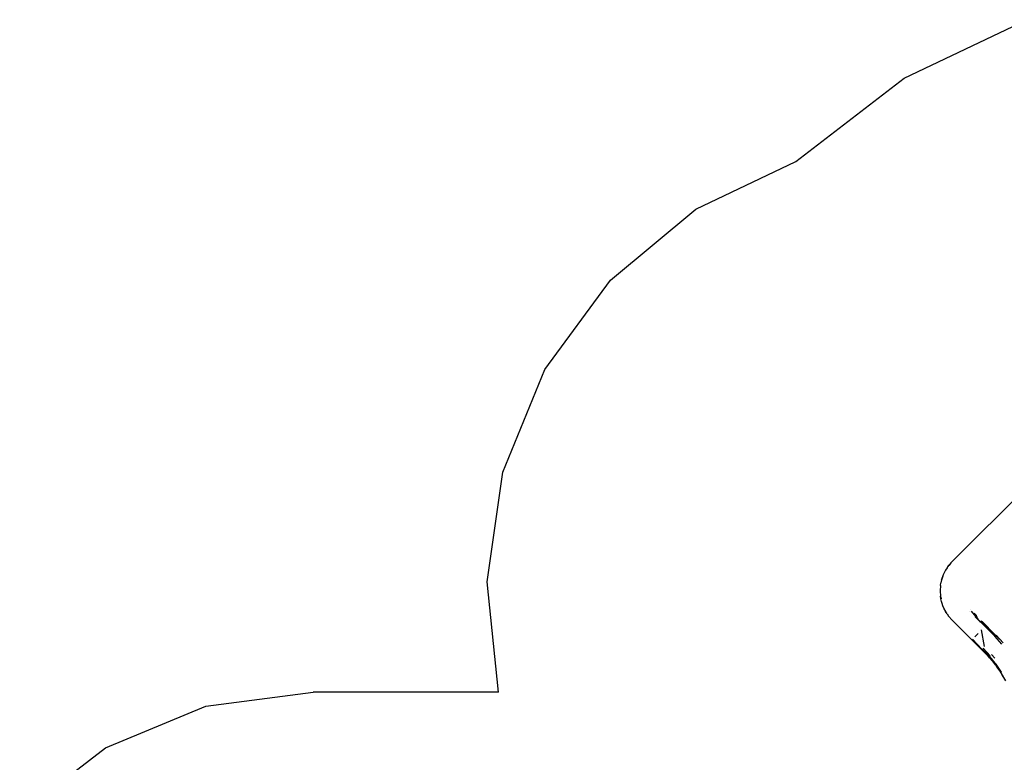
# Model space of a CAD drawing. Extents: x -3864 to 3864, y -5201 to 5201.
# Drawn here: x -3425 to 133, y 2392 to 5076 of the extents above; entities that cross this region are included whole.
import ezdxf

# ---------------------------------------------------------------- set-up
doc = ezdxf.new("R2010")
doc.units = 0
doc.layers.get('0').update_dxf_attribs({"linetype": 'CONTINUOUS'})

# ---------------------------------------------------------------- blocks, each defined once
blk = doc.blocks.new('005622')
at = {"color": 3}
for p, q in [((-229.6, 4864.6), (215.5, 5076.4)), ((-620.4, 4564.2), (-229.6, 4864.6)), ((-981.9, 4391.1), (-620.4, 4564.2)), ((-1290.4, 4135.4), (-981.9, 4391.1)), ((-1527.7, 3812.4), (-1290.4, 4135.4)), ((-1679.3, 3441.4), (-1527.7, 3812.4)), ((-1736.3, 3044.7), (-1679.3, 3441.4)), ((-1695.1, 2646.1), (-1736.3, 3044.7)), ((-2752.7, 2595), (-2364.5, 2646.1)), ((-1695.1, 2646.1), (-2364.5, 2646.1)), ((-3114.5, 2445.1), (-2752.7, 2595)), ((-3425.1, 2206.8), (-3114.5, 2445.1))]:
    blk.add_line(p, q, dxfattribs=at)
for p, q in [((233.7, 3407.5), (-55.6, 3118.2)), ((-74.2, 3095.5), (-79.4, 3087.2)), ((-74.2, 3095.5), (-68.5, 3103.5)), ((-70.4, 3100.1), (-68.3, 3103.3)), ((-55.6, 3118.2), (-68.5, 3103.5)), ((-60.7, 3111.9), (-68.3, 3103.3)), ((-66.3, 3105.2), (-66.8, 3104.6)), ((-64.1, 3107.9), (-66.3, 3105.2)), ((-88.1, 3069.6), (-94.4, 3051)), ((-94.1, 3050.9), (-90.5, 3061.7)), ((-90.5, 3061.7), (-93.8, 3050.8)), ((-88.1, 3069.6), (-90.5, 3061.7)), ((-79.4, 3087.2), (-88.1, 3069.6)), ((-79.2, 3087), (-77, 3090.2)), ((-98.2, 3031.7), (-99.5, 3012.2)), ((-98.2, 3031.7), (-96.6, 3041.4)), ((-94.4, 3051), (-96.6, 3041.4)), ((-99.5, 3012.2), (-98.2, 2992.6)), ((-96.6, 2982.9), (-98.2, 2992.6)), ((-96.7, 2990.2), (-95.3, 2983.2)), ((-96, 2983), (-96.7, 2986.2)), ((-94.4, 2973.3), (-96.6, 2982.9)), ((-88.1, 2954.8), (-94.4, 2973.3)), ((-90.5, 2962.6), (-94.1, 2973.4)), ((-88.1, 2954.8), (-79.4, 2937.2)), ((-84.2, 2947.6), (-88.1, 2954.8)), ((-79.2, 2937.3), (-84.2, 2947.6)), ((-78.8, 2937.5), (-84.2, 2947.6)), ((-74.2, 2928.8), (-79.4, 2937.2)), ((-77, 2934.1), (-79.2, 2937.3)), ((-74.2, 2928.8), (-68.5, 2920.8)), ((-55.6, 2906.1), (-68.5, 2920.8)), ((5.3, 2938.7), (5.6, 2939)), ((11.2, 2944.6), (11.7, 2945)), ((12.6, 2938.7), (28.6, 2919.1)), ((31.6, 2922.7), (23.2, 2931.5)), ((63.6, 2883.8), (27.2, 2917.7)), ((30.5, 2916.1), (28, 2918.5)), ((28.6, 2919.1), (30.5, 2917.4)), ((30.1, 2920.6), (30.5, 2920.1)), ((30.6, 2920.9), (30.5, 2920.7)), ((30.5, 2920.7), (30.5, 2920.1)), ((30.5, 2920.1), (34.5, 2915.4)), ((30.5, 2920.1), (30.5, 2919.3)), ((30.5, 2917.4), (30.5, 2916.1)), ((30.5, 2917.4), (37.8, 2910.6)), ((31.6, 2922.7), (31.2, 2922)), ((31.9, 2922.4), (31.6, 2922.7)), ((32.2, 2923.7), (32.2, 2923.7)), ((15.1, 2835.4), (-55.6, 2906.1)), ((46.8, 2900.2), (30.5, 2916.1)), ((30.5, 2914.6), (30.5, 2914.4)), ((44.3, 2900.2), (45.1, 2900.2)), ((46.8, 2900.2), (48.8, 2900.2)), ((63.6, 2883.8), (46.8, 2900.2)), ((47, 2902), (56.2, 2893.4)), ((49.3, 2904.3), (52.4, 2901)), ((49.3, 2900.2), (51, 2900.2)), ((51, 2900.2), (51.2, 2900.3)), ((51.8, 2900.7), (52.4, 2901)), ((52.4, 2901), (53, 2901.3)), ((52.4, 2901), (66.5, 2886.7)), ((54, 2901.9), (54, 2901.9)), ((56.2, 2893.4), (64.9, 2885.1)), ((98.3, 2847.9), (63.6, 2883.8)), ((64.3, 2884.6), (99.7, 2849.3)), ((64.3, 2884.6), (99.6, 2849.1)), ((64.6, 2884.8), (99.9, 2849.5)), ((64.6, 2884.8), (99.7, 2849.3)), ((64.9, 2885.1), (99.9, 2849.5)), ((70.3, 2882), (66, 2886.3)), ((66.5, 2886.7), (75.3, 2878.2)), ((70.3, 2882), (83.7, 2868.8)), ((25.5, 2845.7), (38.3, 2858.5)), ((61.5, 2811), (50.5, 2870.7)), ((101.6, 2851.1), (83.7, 2868.8)), ((124.2, 2820), (98.3, 2847.9)), ((114.9, 2837.3), (101.6, 2851.1)), ((129, 2824.6), (102.7, 2852.2)), ((50.3, 2799.8), (15.1, 2835.4)), ((50.3, 2799.8), (16, 2836.2)), ((51.7, 2801.2), (17.3, 2837.6)), ((59.2, 2812.4), (59.2, 2812.4)), ((59.2, 2812.2), (59.3, 2812.1)), ((50.3, 2799.8), (75.1, 2774.7)), ((51.7, 2801.2), (77.1, 2773)), ((52.2, 2801.7), (78.8, 2774.6)), ((52.2, 2801.7), (77.1, 2773)), ((55.9, 2805.4), (82, 2777.8)), ((98.7, 2768.4), (86.3, 2782.2)), ((75.1, 2774.7), (76.8, 2772.9)), ((75.1, 2774.7), (77, 2772.8)), ((76.8, 2772.9), (77, 2772.8)), ((76.8, 2772.9), (79.6, 2769.9)), ((77, 2772.9), (82.2, 2767.3)), ((77, 2772.8), (83.6, 2765.6)), ((77, 2772.8), (79.6, 2769.9)), ((78.8, 2774.6), (91.2, 2760.9)), ((79.6, 2769.9), (83.6, 2765.6)), ((79.6, 2769.9), (87.8, 2760.7)), ((83.6, 2765.6), (87.8, 2760.7)), ((85.6, 2763.5), (89.4, 2759.1)), ((87.8, 2760.7), (89.3, 2759)), ((89.3, 2759), (89.3, 2759)), ((100.7, 2744.9), (89.3, 2759)), ((89.5, 2759.2), (91, 2757.3)), ((91, 2757.3), (91.6, 2756.6)), ((91.2, 2760.9), (102.6, 2746.8)), ((91.6, 2756.6), (92.9, 2755)), ((92.9, 2755), (100.8, 2745)), ((92.9, 2755), (100.9, 2745.1)), ((100.7, 2744.9), (119.6, 2717.7)), ((101.6, 2743.9), (100.9, 2745.1)), ((101.6, 2743.9), (101.9, 2743.6)), ((104.8, 2739.3), (101.9, 2743.6)), ((122.7, 2717.8), (102.6, 2746.8)), ((104.8, 2739.3), (104.9, 2739.3)), ((104.9, 2739.3), (105.9, 2737.9)), ((105.9, 2737.8), (105.9, 2737.9)), ((117.3, 2721.4), (105.9, 2737.8)), ((120.9, 2715.9), (117.3, 2721.4)), ((117.3, 2721.4), (117.3, 2721.4)), ((117.3, 2721.4), (119.6, 2717.7)), ((119.5, 2718.2), (117.3, 2721.4)), ((119.5, 2718.2), (120.9, 2716)), ((121, 2716), (119.5, 2718.2)), ((119.8, 2717.4), (119.6, 2717.7)), ((119.8, 2717.4), (120.7, 2716)), ((120.9, 2715.9), (119.8, 2717.4)), ((120.7, 2716), (120.9, 2715.9)), ((120.7, 2716), (122.3, 2713.3)), ((122.3, 2713.3), (120.9, 2715.9)), ((122.8, 2712.9), (121, 2716)), ((137.5, 2687.2), (122.3, 2713.3)), ((122.8, 2712.9), (123.2, 2712.3)), ((124.8, 2709.4), (123.2, 2712.3)), ((125.2, 2708.7), (124.8, 2709.4)), ((125.2, 2708.7), (125.9, 2707.6)), ((137.5, 2687.5), (125.2, 2708.7)), ((125.9, 2707.6), (126.2, 2707.2))]:
    blk.add_line(p, q)

msp = doc.modelspace()

# ---------------------------------------------------------------- block references
at = {"ltscale": 100}
msp.add_blockref('005622', (0, 0), dxfattribs=at)

doc.saveas('drawing.dxf')
